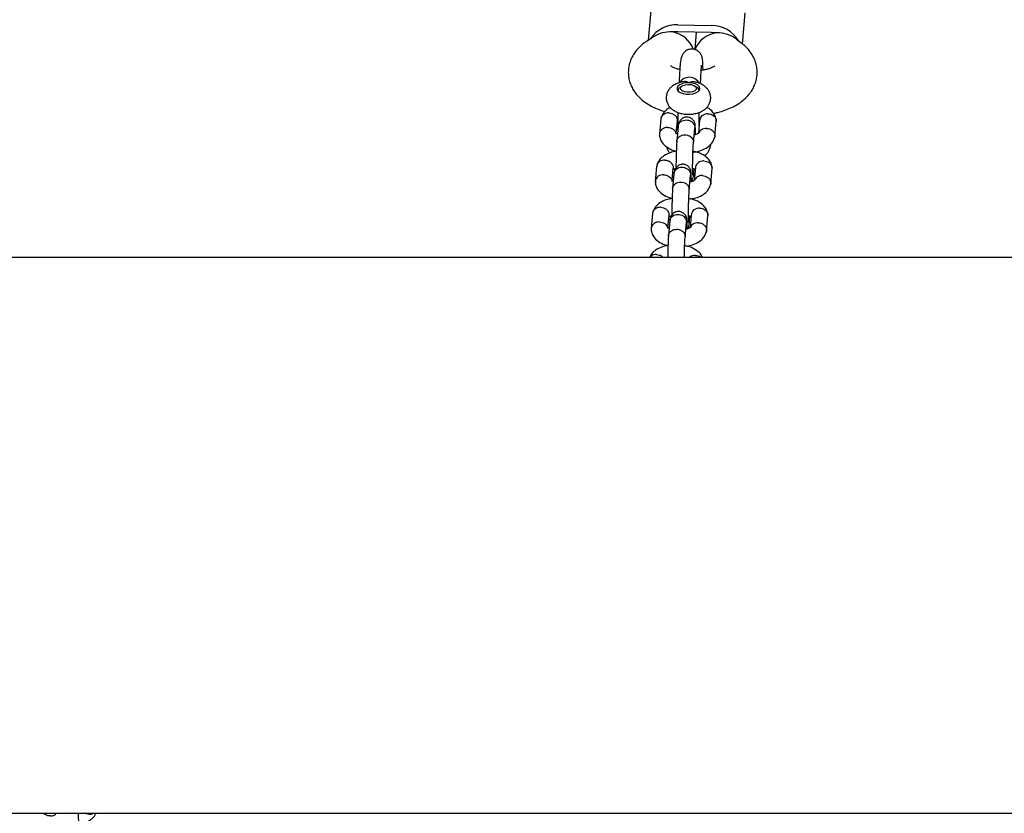
# Model space of a CAD drawing. Units: millimetres. Extents: x -3959 to 10956, y -1288 to 7664.
# Drawn here: x 7316 to 7671, y 4212 to 4498 of the extents above; entities that cross this region are included whole.
import ezdxf

# ---------------------------------------------------------------- set-up
doc = ezdxf.new("R2010")
doc.units = ezdxf.units.MM
doc.layers.add('STREFA', color=102, linetype='Continuous')

msp = doc.modelspace()

# ---------------------------------------------------------------- hatches: boundary and pattern name
at = {"layer": 'STREFA'}
h = msp.add_hatch(dxfattribs=at)
h.set_pattern_fill('ANSI32', color=102, scale=12.5, style=0)
h.set_pattern_definition([(45, (4007.04, 896.8), (-84.1899, 84.1899), []), (45, (4063.17, 896.8), (-84.1899, 84.1899), [])])
edge = h.paths.add_edge_path(flags=0)
edge.add_line((4655.33, 4417.39), (4655.33, 4207.39))
edge.add_arc((6555.33, 4207.39), 1900, 180, 204.89604)
edge.add_line((4831.89, 3407.54), (5203.56, 2606.71))
edge.add_arc((6745.58, 3322.37), 1700, 204.89604, 270)
edge.add_line((6745.58, 1622.37), (8643.57, 1622.37))
edge.add_arc((8643.57, 3322.37), 1700, 270, 315.5862)
edge.add_line((9857.88, 2132.65), (10362.51, 2647.71))
edge.add_arc((9005.33, 3977.39), 1900, 315.5862, 347.73523)
edge.add_line((10861.97, 3573.78), (10911.97, 3803.78))
edge.add_arc((9055.33, 4207.39), 1900, 347.73523, 360)
edge.add_line((10955.33, 4207.39), (10955.33, 4417.39))
edge.add_arc((9055.33, 4417.39), 1900, 0, 24.918)
edge.add_line((10778.46, 5217.9), (10406.46, 6018.66))
edge.add_arc((8864.71, 5302.42), 1700, 24.918, 90)
edge.add_line((8864.71, 7002.42), (6967.1, 7002.42))
edge.add_arc((6967.1, 5302.42), 1700, 90, 135.5862)
edge.add_line((5752.78, 6492.14), (5248.15, 5977.08))
edge.add_arc((6605.33, 4647.39), 1900, 135.5862, 167.73523)
edge.add_line((4748.7, 5051.01), (4698.7, 4821.01))
edge.add_arc((6555.33, 4417.39), 1900, 167.73523, 180)
edge = h.paths.add_edge_path(flags=0)
edge.add_arc((8643.57, 3322.37), 1500, 270, 315.5862, ccw=False)
edge.add_line((8643.57, 1822.37), (6745.58, 1822.37))
edge.add_arc((6745.58, 3322.37), 1500, 204.89604, 270, ccw=False)
edge.add_line((5384.97, 2690.91), (5013.31, 3491.74))
edge.add_arc((6555.33, 4207.39), 1700, 180, 204.89604, ccw=False)
edge.add_line((4855.33, 4207.39), (4855.33, 4417.39))
edge.add_arc((6555.33, 4417.39), 1700, 167.73523, 180, ccw=False)
edge.add_line((4894.13, 4778.52), (4944.13, 5008.52))
edge.add_arc((6605.33, 4647.39), 1700, 135.5862, 167.73523, ccw=False)
edge.add_line((5391.01, 5837.11), (5895.64, 6352.17))
edge.add_arc((6967.1, 5302.42), 1500, 90, 135.5862, ccw=False)
edge.add_line((6967.1, 6802.42), (8864.71, 6802.42))
edge.add_arc((8864.71, 5302.42), 1500, 24.918, 90, ccw=False)
edge.add_line((10225.07, 5934.4), (10597.08, 5133.64))
edge.add_arc((9055.33, 4417.39), 1700, 0, 24.918, ccw=False)
edge.add_line((10755.33, 4417.39), (10755.33, 4207.39))
edge.add_arc((9055.33, 4207.39), 1700, 347.73523, 360, ccw=False)
edge.add_line((10716.53, 3846.26), (10666.53, 3616.26))
edge.add_arc((9005.33, 3977.39), 1700, 315.5862, 347.73523, ccw=False)
edge.add_line((10219.65, 2787.67), (9715.02, 2272.61))

# ---------------------------------------------------------------- linework, layer by layer
at = {"color": 7, "linetype": 'Continuous', "lineweight": 25}
for p, q in [((7543.43, 4502.62), (7542.37, 4490.59)), ((7576.35, 4489.23), (7577.33, 4500.42)), ((7553.07, 4496.19), (7565.05, 4495.93)), ((7544.36, 4491.89), (7541.95, 4490.32)), ((7565.05, 4493.33), (7553.07, 4493.59)), ((7559.65, 4493.45), (7559.1, 4487.22)), ((7576.19, 4489.36), (7574.2, 4490.92)), ((7562.11, 4480.07), (7562.34, 4479.88)), ((7554.54, 4474.1), (7553.72, 4473.53)), ((7560, 4473.53), (7559.18, 4474.1)), ((7560, 4473.53), (7560.27, 4473.3)), ((7553.01, 4464.63), (7553.01, 4458.16)), ((7560.7, 4459.83), (7560.7, 4464.64)), ((7546.9, 4462.19), (7546.42, 4456.75)), ((7552.46, 4457.06), (7552.86, 4461.57)), ((7553.13, 4459.53), (7552.67, 4454.23)), ((7558.64, 4453.7), (7559.11, 4458.98)), ((7560.87, 4461.72), (7560.47, 4457.15)), ((7566.38, 4455.93), (7566.86, 4461.37)), ((7553.04, 4458.51), (7552.57, 4458.29)), ((7552.84, 4457.07), (7552.77, 4456.89)), ((7545.4, 4445.21), (7544.92, 4439.77)), ((7550.97, 4440.07), (7551.37, 4444.59)), ((7559.37, 4444.74), (7558.97, 4440.17)), ((7551.64, 4442.54), (7551.17, 4437.25)), ((7557.15, 4436.72), (7557.61, 4442)), ((7558.65, 4441.61), (7558.88, 4444.29)), ((7564.88, 4438.95), (7565.36, 4444.39)), ((7543.91, 4428.23), (7543.43, 4422.78)), ((7549.47, 4423.09), (7549.87, 4427.6)), ((7557.15, 4424.63), (7557.39, 4427.3)), ((7557.88, 4427.76), (7557.47, 4423.19)), ((7563.38, 4421.96), (7563.86, 4427.41)), ((7550.14, 4425.56), (7549.67, 4420.26)), ((7555.65, 4419.74), (7556.11, 4425.01)), ((8883.98, 4412.39), (6722.81, 4412.39)), ((6726.68, 4212.39), (8887.88, 4212.39))]:
    msp.add_line(p, q, dxfattribs=at)
at = {"color": 7, "linetype": 'Continuous', "lineweight": 25, "flags": 128}
for points in [[(7557.04, 4475.29), (7555.82, 4475.22), (7554.68, 4474.98), (7553.74, 4474.58), (7553.08, 4474.06), (7552.75, 4473.47), (7552.79, 4472.85), (7553.19, 4472.27), (7553.92, 4471.77), (7554.9, 4471.4), (7556.06, 4471.19), (7557.29, 4471.16), (7558.49, 4471.32), (7559.54, 4471.64), (7560.35, 4472.11), (7560.85, 4472.67), (7560.99, 4473.28), (7560.77, 4473.89), (7560.2, 4474.44), (7559.34, 4474.88), (7558.25, 4475.17), (7557.04, 4475.29)], [(7554.48, 4476.3), (7553.77, 4475.46), (7553.72, 4475.37)], [(7559.39, 4473.93), (7559.69, 4473.43), (7559.61, 4472.91), (7559.16, 4472.44), (7558.39, 4472.08), (7557.43, 4471.89), (7556.38, 4471.88), (7555.4, 4472.06), (7554.62, 4472.41), (7554.13, 4472.87), (7554.02, 4473.39), (7554.29, 4473.9), (7554.91, 4474.32), (7555.79, 4474.6), (7556.82, 4474.7), (7557.85, 4474.62), (7558.74, 4474.35), (7559.39, 4473.93)], [(7560.27, 4473.3), (7560.65, 4472.73), (7560.7, 4472.46)]]:
    msp.add_lwpolyline(points, dxfattribs=at)
at = {"color": 7, "linetype": 'Continuous', "lineweight": 25}
for centre, radius, start, end in [((7552.48, 4485.24), 10.96, 86.9252, 147.3011), ((7565.08, 4484.42), 11.5, 30.8703, 90.1089), ((7550.86, 4484.4), 9.24, 82.5225, 88.7362), ((7552.86, 4484.42), 9.18, 88.7314, 94.9748), ((7564.85, 4484.09), 9.24, 82.5225, 88.7362), ((7566.85, 4484.11), 9.18, 88.7314, 94.9748), ((7557.13, 4473.08), 4.17, 29.8801, 129.4255), ((7554.45, 4472.27), 1.45, 120.4256, 172.6527)]:
    msp.add_arc(centre, radius, start, end, dxfattribs=at)
for centre, major_axis, ratio, start_param, end_param in [((7551.07, 4486.71), (9.75, -0.43), 0.709401, 1.60229, 2.360942), ((7551.07, 4486.71), (7.12, -4.27), 0.792376, 0.738621, 2.01493), ((7567.05, 4486.36), (7.65, 3.31), 0.808195, 1.234279, 2.53781), ((7567.05, 4486.36), (9.75, -0.43), 0.709401, 0.780651, 1.60229)]:
    msp.add_ellipse(centre, major_axis=major_axis, ratio=ratio, start_param=start_param, end_param=end_param, dxfattribs=at)
for points, knots in [([(7541.95, 4490.32), (7541.56, 4490.05), (7540.57, 4489.38), (7539.18, 4488.16), (7537.84, 4486.65), (7536.76, 4485.03), (7535.96, 4483.33), (7535.41, 4481.49), (7535.17, 4479.57), (7535.25, 4477.62), (7535.63, 4475.74), (7536.3, 4473.97), (7537.22, 4472.31), (7538.39, 4470.77), (7539.81, 4469.35), (7541.48, 4468.04), (7543.41, 4466.86), (7545.59, 4465.85), (7547.26, 4465.2), (7548.23, 4464.95), (7548.35, 4464.92)], [0, 0, 0, 0, 0.041375, 0.104131, 0.163578, 0.22035, 0.275212, 0.328869, 0.386866, 0.443163, 0.498361, 0.553141, 0.608393, 0.665044, 0.724038, 0.786181, 0.85177, 0.920157, 0.989825, 1, 1, 1, 1]), ([(7562.12, 4479.84), (7562.1, 4480.5), (7562.07, 4481.74), (7561.99, 4483.05), (7561.9, 4483.9), (7561.79, 4484.46), (7561.68, 4484.82), (7561.47, 4485.32), (7561.14, 4485.86), (7560.59, 4486.48), (7559.8, 4487.02), (7558.86, 4487.36), (7558.05, 4487.43), (7557.35, 4487.37), (7556.81, 4487.22), (7556.22, 4486.96), (7555.32, 4486.3), (7554.32, 4484.87), (7554.04, 4483.18), (7553.89, 4482.27)], [0, 0, 0, 0, 0.113783, 0.213116, 0.293261, 0.352331, 0.389797, 0.413612, 0.443029, 0.480162, 0.524762, 0.569363, 0.60973, 0.630458, 0.658208, 0.695526, 0.742589, 0.861359, 1, 1, 1, 1]), ([(7565.88, 4464.28), (7566.43, 4464.4), (7567.86, 4464.69), (7570.05, 4465.38), (7572.43, 4466.36), (7574.57, 4467.53), (7576.43, 4468.86), (7577.98, 4470.28), (7579.25, 4471.82), (7580.26, 4473.46), (7581, 4475.19), (7581.47, 4477.03), (7581.64, 4478.95), (7581.5, 4480.89), (7581.04, 4482.75), (7580.32, 4484.49), (7579.34, 4486.12), (7578.12, 4487.64), (7577.02, 4488.69), (7576.34, 4489.23), (7576.19, 4489.36)], [0, 0, 0, 0, 0.043522, 0.111999, 0.182021, 0.253717, 0.31739, 0.377924, 0.435369, 0.490378, 0.543698, 0.595991, 0.652276, 0.707052, 0.760885, 0.8145, 0.868773, 0.92462, 0.982955, 1, 1, 1, 1]), ([(7553.73, 4480.04), (7553.69, 4480.04), (7553.19, 4480.14), (7552.38, 4480.4), (7551.42, 4480.77), (7550.78, 4481.1), (7550.47, 4481.33), (7550.47, 4481.33), (7550.48, 4481.33)], [0, 0, 0, 0, 0.019372, 0.241918, 0.4571, 0.664727, 0.867072, 1, 1, 1, 1]), ([(7553.89, 4482.27), (7553.85, 4481.77), (7553.77, 4480.77), (7553.69, 4479.39), (7553.65, 4478.7)], [0, 0, 0, 0, 0.500922, 1, 1, 1, 1]), ([(7561.37, 4478.3), (7561.41, 4478.95), (7561.48, 4480.24), (7561.55, 4481.16), (7561.59, 4481.61)], [0, 0, 0, 0, 0.500947, 1, 1, 1, 1]), ([(7566.35, 4481.34), (7566.35, 4481.34), (7566.38, 4481.38), (7566.26, 4481.25), (7565.89, 4481.02), (7565.23, 4480.7), (7564.32, 4480.35), (7563.14, 4480.03), (7562.16, 4479.81), (7561.56, 4479.75), (7561.46, 4479.74)], [0, 0, 0, 0, 0.006836, 0.156849, 0.3065, 0.460131, 0.620429, 0.78835, 0.963278, 1, 1, 1, 1]), ([(7553.65, 4478.7), (7553.61, 4477.81), (7553.54, 4476.52), (7553.46, 4475.57), (7553.44, 4475.27)], [0, 0, 0, 0, 0.684394, 1, 1, 1, 1]), ([(7561.16, 4474.93), (7561.18, 4475.17), (7561.26, 4476.11), (7561.32, 4477.37), (7561.37, 4478.3)], [0, 0, 0, 0, 0.263544, 1, 1, 1, 1]), ([(7555.16, 4475.66), (7555, 4475.65), (7554.31, 4475.57), (7553.11, 4475.22), (7551.75, 4474.6), (7550.63, 4473.78), (7549.79, 4472.86), (7549.2, 4471.8), (7548.86, 4470.61), (7548.83, 4469.37), (7549.12, 4468.16), (7549.65, 4467.11), (7550.38, 4466.21), (7551.31, 4465.44), (7552.43, 4464.8), (7553.77, 4464.32), (7555.26, 4464.01), (7556.84, 4463.91), (7558.43, 4464.01), (7560, 4464.33), (7561.42, 4464.86), (7562.62, 4465.58), (7563.57, 4466.45), (7564.27, 4467.44), (7564.73, 4468.55), (7564.91, 4469.76), (7564.79, 4470.97), (7564.38, 4472.1), (7563.74, 4473.09), (7562.92, 4473.92), (7561.9, 4474.63), (7560.67, 4475.18), (7559.72, 4475.5), (7559.17, 4475.57), (7559.14, 4475.58)], [0, 0, 0, 0, 0.011141, 0.049463, 0.090224, 0.123682, 0.154797, 0.184734, 0.214189, 0.246519, 0.276798, 0.305814, 0.334763, 0.364852, 0.3973, 0.432689, 0.469649, 0.506446, 0.543326, 0.58105, 0.620684, 0.655631, 0.687668, 0.718035, 0.747651, 0.777026, 0.808227, 0.837758, 0.866595, 0.895931, 0.927005, 0.960872, 0.997349, 1, 1, 1, 1]), ([(7557.04, 4475.29), (7557.04, 4475.29), (7556.9, 4475.36), (7556.4, 4475.59), (7555.73, 4475.79), (7555.27, 4475.66), (7555.16, 4475.63)], [0, 0, 0, 0, 0.004721, 0.234492, 0.824686, 1, 1, 1, 1]), ([(7559.13, 4475.54), (7558.95, 4475.58), (7558.38, 4475.72), (7557.65, 4475.54), (7557.15, 4475.34), (7557.04, 4475.29), (7557.04, 4475.29)], [0, 0, 0, 0, 0.264999, 0.841891, 0.995429, 1, 1, 1, 1]), ([(7550.29, 4466.38), (7550.04, 4466.26), (7549.11, 4465.83), (7547.7, 4464.46), (7547.21, 4463.15), (7546.93, 4462.41)], [0, 0, 0, 0, 0.143228, 0.513391, 1, 1, 1, 1]), ([(7566.86, 4461.57), (7566.79, 4462.15), (7566.64, 4463.23), (7565.55, 4464.91), (7564.45, 4465.99), (7563.53, 4466.36), (7563.44, 4466.4)], [0, 0, 0, 0, 0.306118, 0.565005, 0.962011, 1, 1, 1, 1]), ([(7549.88, 4464.44), (7549.86, 4464.44), (7549.52, 4464.45), (7548.83, 4464.37), (7547.94, 4463.96), (7547.29, 4463.32), (7546.93, 4462.67), (7546.94, 4462.26), (7546.94, 4462.14)], [0, 0, 0, 0, 0.008977, 0.233662, 0.458345, 0.683017, 0.907786, 1, 1, 1, 1]), ([(7549.88, 4464.44), (7549.89, 4464.44), (7550.24, 4464.42), (7550.92, 4464.28), (7551.81, 4463.81), (7552.49, 4463.11), (7552.78, 4462.41), (7552.89, 4461.87), (7552.84, 4461.64), (7552.82, 4461.54)], [0, 0, 0, 0, 0.008213, 0.21376, 0.41929, 0.624846, 0.830453, 0.932183, 1, 1, 1, 1]), ([(7559.4, 4456.63), (7559.4, 4457.02), (7559.41, 4458.39), (7559.31, 4459.81), (7559.24, 4460.69), (7558.87, 4461.45), (7558.54, 4461.94), (7557.89, 4462.55), (7557.03, 4462.88), (7556.35, 4462.96), (7555.77, 4462.93), (7555.16, 4462.75), (7554.38, 4462.28), (7553.72, 4461.45), (7553.29, 4460.45), (7553.18, 4459.82), (7553.13, 4459.49)], [0, 0, 0, 0, 0.0762461, 0.2753015, 0.418626, 0.4420673, 0.4681974, 0.5341352, 0.6041867, 0.6325649, 0.6606602, 0.7071362, 0.7803462, 0.8798453, 0.9381383, 1, 1, 1, 1]), ([(7563.86, 4464.13), (7563.85, 4464.13), (7563.5, 4464.13), (7562.81, 4464.02), (7561.92, 4463.58), (7561.25, 4462.91), (7560.94, 4462.25), (7560.89, 4461.84), (7560.88, 4461.72)], [0, 0, 0, 0, 0.008973, 0.233539, 0.458106, 0.682701, 0.907351, 1, 1, 1, 1]), ([(7563.86, 4464.13), (7563.88, 4464.13), (7564.23, 4464.13), (7564.91, 4464.01), (7565.81, 4463.57), (7566.47, 4462.9), (7566.85, 4462.12), (7566.84, 4461.58), (7566.83, 4461.34)], [0, 0, 0, 0, 0.008213, 0.213763, 0.419316, 0.624904, 0.830533, 1, 1, 1, 1]), ([(7549.41, 4459.19), (7549.4, 4459.19), (7549.05, 4459.19), (7548.36, 4459.08), (7547.47, 4458.65), (7546.81, 4457.98), (7546.42, 4457.2), (7546.44, 4456.66), (7546.45, 4456.42)], [0, 0, 0, 0, 0.008206, 0.213581, 0.418959, 0.624371, 0.829826, 1, 1, 1, 1]), ([(7549.41, 4459.19), (7549.43, 4459.19), (7549.78, 4459.19), (7550.46, 4459.08), (7551.36, 4458.63), (7552.02, 4457.96), (7552.33, 4457.34), (7552.37, 4456.98), (7552.38, 4456.9)], [0, 0, 0, 0, 0.009319, 0.242532, 0.475746, 0.708989, 0.942289, 1, 1, 1, 1]), ([(7552.74, 4460.98), (7552.74, 4460.98), (7552.75, 4460.98), (7552.84, 4461.02), (7552.93, 4461.07), (7553.01, 4461.11), (7553.01, 4461.12)], [0, 0, 0, 0, 0.3578, 0.686364, 0.966083, 1, 1, 1, 1]), ([(7553.16, 4459.52), (7553.19, 4459.76), (7553.27, 4460.3), (7553.77, 4461.02), (7554.54, 4461.6), (7555.5, 4461.91), (7556.52, 4461.93), (7557.5, 4461.64), (7558.32, 4461.08), (7558.9, 4460.32), (7559.1, 4459.66), (7559.12, 4459.28), (7559.12, 4459.2), (7559.12, 4459.19)], [0, 0, 0, 0, 0.089, 0.199072, 0.309162, 0.419274, 0.529404, 0.639542, 0.749675, 0.859771, 0.969867, 0.995602, 1, 1, 1, 1]), ([(7559.09, 4458.98), (7559.1, 4459.04), (7559.12, 4459.11), (7559.12, 4459.18), (7559.12, 4459.19)], [0, 0, 0, 0, 0.828024, 1, 1, 1, 1]), ([(7563.4, 4458.88), (7563.39, 4458.88), (7563.04, 4458.9), (7562.35, 4458.82), (7561.47, 4458.41), (7560.83, 4457.83), (7560.65, 4457.36), (7560.58, 4457.16)], [0, 0, 0, 0, 0.010607, 0.276054, 0.54148, 0.806938, 1, 1, 1, 1]), ([(7560.7, 4461.11), (7560.71, 4461.11), (7560.79, 4461.07), (7560.8, 4461.07), (7560.81, 4461.07)], [0, 0, 0, 0, 0.111724, 1, 1, 1, 1]), ([(7563.4, 4458.88), (7563.41, 4458.88), (7563.76, 4458.87), (7564.45, 4458.73), (7565.33, 4458.25), (7566.01, 4457.55), (7566.37, 4456.72), (7566.45, 4456.03), (7566.32, 4455.69), (7566.29, 4455.62)], [0, 0, 0, 0, 0.007552, 0.196569, 0.385584, 0.574589, 0.763676, 0.952789, 1, 1, 1, 1]), ([(7546.41, 4456.55), (7546.49, 4455.97), (7546.64, 4454.9), (7547.71, 4453.19), (7549.53, 4451.75), (7551.28, 4450.9), (7552.38, 4450.73), (7552.49, 4450.71)], [0, 0, 0, 0, 0.216876, 0.40029, 0.681558, 0.966839, 1, 1, 1, 1]), ([(7552.9, 4456.85), (7552.88, 4456.86), (7552.7, 4456.93), (7552.53, 4457.04), (7552.42, 4457.09), (7552.41, 4457.04), (7552.41, 4456.96), (7552.41, 4456.83), (7552.41, 4456.78), (7552.41, 4456.76)], [0, 0, 0, 0, 0.018407, 0.222895, 0.424925, 0.545668, 0.681556, 0.829952, 1, 1, 1, 1]), ([(7552.66, 4454.08), (7552.66, 4454.09), (7552.66, 4454.38), (7552.79, 4454.96), (7553.3, 4455.71), (7554.07, 4456.26), (7555.02, 4456.56), (7556.05, 4456.57), (7557.03, 4456.29), (7557.86, 4455.76), (7558.43, 4455.03), (7558.63, 4454.39), (7558.66, 4454.03), (7558.66, 4453.96), (7558.66, 4453.94)], [0, 0, 0, 0, 0.004289, 0.111632, 0.218974, 0.326311, 0.433694, 0.541092, 0.6485, 0.755902, 0.863291, 0.97063, 0.995711, 1, 1, 1, 1]), ([(7558.48, 4450.35), (7558.59, 4450.35), (7559.69, 4450.39), (7561.52, 4450.96), (7563.74, 4451.99), (7565.6, 4453.64), (7566.08, 4454.97), (7566.35, 4455.72)], [0, 0, 0, 0, 0.027311, 0.283502, 0.516421, 0.725348, 1, 1, 1, 1]), ([(7560.54, 4457.15), (7560.54, 4457.15), (7560.52, 4457.14), (7560.44, 4457.1), (7560.31, 4457.03), (7560.15, 4456.95), (7559.91, 4456.82), (7559.5, 4456.66), (7559.13, 4456.53), (7558.89, 4456.48), (7558.89, 4456.48)], [0, 0, 0, 0, 0.1779563, 0.3413718, 0.4804941, 0.5913419, 0.6713886, 0.8211138, 0.9975407, 1, 1, 1, 1]), ([(7548.98, 4452.34), (7549.03, 4452.07), (7549.16, 4451.42), (7549.55, 4450.63), (7549.94, 4450.18), (7550.07, 4450.03)], [0, 0, 0, 0, 0.316791, 0.761451, 1, 1, 1, 1]), ([(7552.67, 4454.2), (7552.63, 4453.62), (7552.55, 4452.48), (7552.46, 4450.07), (7552.4, 4447.89), (7552.37, 4446), (7552.38, 4445.02), (7552.38, 4444.53)], [0, 0, 0, 0, 0.246529, 0.485564, 0.684593, 0.843951, 1, 1, 1, 1]), ([(7558.4, 4442.06), (7558.4, 4442.06), (7558.42, 4442.07), (7558.4, 4442.38), (7558.39, 4442.97), (7558.37, 4443.91), (7558.37, 4445.27), (7558.39, 4447.18), (7558.44, 4449.53), (7558.53, 4452.02), (7558.61, 4453.15), (7558.65, 4453.71)], [0, 0, 0, 0, 0.0440462, 0.1132323, 0.1865605, 0.2680684, 0.372272, 0.5002972, 0.6518929, 0.8266712, 1, 1, 1, 1]), ([(7558.63, 4453.75), (7558.64, 4453.8), (7558.66, 4453.87), (7558.66, 4453.93), (7558.66, 4453.94)], [0, 0, 0, 0, 0.828028, 1, 1, 1, 1]), ([(7562.58, 4448.98), (7562.6, 4448.99), (7562.97, 4449.22), (7563.56, 4449.83), (7564.28, 4450.81), (7564.7, 4451.93), (7564.9, 4452.73), (7564.86, 4453.13), (7564.85, 4453.14)], [0, 0, 0, 0, 0.011074, 0.270393, 0.516199, 0.75592, 0.993698, 1, 1, 1, 1]), ([(7552.49, 4450.66), (7551.72, 4450.5), (7550.09, 4450.18), (7548.05, 4449.13), (7546.18, 4447.5), (7545.7, 4446.18), (7545.43, 4445.42)], [0, 0, 0, 0, 0.226827, 0.47817, 0.703623, 1, 1, 1, 1]), ([(7565.37, 4444.59), (7565.29, 4445.17), (7565.14, 4446.24), (7564.07, 4447.95), (7562.25, 4449.4), (7560.25, 4450.31), (7558.87, 4450.51), (7558.49, 4450.57)], [0, 0, 0, 0, 0.201135, 0.371237, 0.63209, 0.896664, 1, 1, 1, 1]), ([(7548.38, 4447.45), (7548.37, 4447.45), (7548.02, 4447.47), (7547.33, 4447.38), (7546.44, 4446.98), (7545.79, 4446.33), (7545.44, 4445.69), (7545.44, 4445.27), (7545.44, 4445.15)], [0, 0, 0, 0, 0.008977, 0.233662, 0.458345, 0.683017, 0.907786, 1, 1, 1, 1]), ([(7548.38, 4447.45), (7548.39, 4447.45), (7548.74, 4447.44), (7549.43, 4447.3), (7550.31, 4446.82), (7550.99, 4446.12), (7551.29, 4445.43), (7551.39, 4444.89), (7551.34, 4444.66), (7551.32, 4444.56)], [0, 0, 0, 0, 0.008213, 0.21376, 0.41929, 0.624846, 0.830453, 0.932183, 1, 1, 1, 1]), ([(7557.9, 4439.62), (7557.9, 4440.01), (7557.91, 4441.4), (7557.82, 4442.83), (7557.75, 4443.7), (7557.37, 4444.46), (7557.04, 4444.96), (7556.4, 4445.56), (7555.54, 4445.9), (7554.85, 4445.97), (7554.28, 4445.94), (7553.66, 4445.77), (7552.88, 4445.3), (7552.23, 4444.47), (7551.79, 4443.46), (7551.69, 4442.83), (7551.63, 4442.51)], [0, 0, 0, 0, 0.078044, 0.276712, 0.419758, 0.443153, 0.469233, 0.535042, 0.604957, 0.63328, 0.661321, 0.707706, 0.780774, 0.880079, 0.938259, 1, 1, 1, 1]), ([(7551.66, 4442.54), (7551.7, 4442.78), (7551.77, 4443.31), (7552.27, 4444.04), (7553.04, 4444.62), (7554, 4444.93), (7555.02, 4444.94), (7556, 4444.65), (7556.83, 4444.1), (7557.4, 4443.34), (7557.6, 4442.68), (7557.62, 4442.3), (7557.62, 4442.22), (7557.62, 4442.21)], [0, 0, 0, 0, 0.089, 0.199072, 0.309162, 0.419274, 0.529404, 0.639542, 0.749675, 0.859771, 0.969867, 0.995602, 1, 1, 1, 1]), ([(7562.37, 4447.14), (7562.35, 4447.14), (7562, 4447.14), (7561.32, 4447.04), (7560.42, 4446.6), (7559.76, 4445.93), (7559.44, 4445.27), (7559.39, 4444.86), (7559.38, 4444.74)], [0, 0, 0, 0, 0.008973, 0.233539, 0.458106, 0.682701, 0.907351, 1, 1, 1, 1]), ([(7562.37, 4447.14), (7562.38, 4447.14), (7562.73, 4447.14), (7563.42, 4447.03), (7564.31, 4446.59), (7564.97, 4445.91), (7565.36, 4445.13), (7565.34, 4444.6), (7565.33, 4444.36)], [0, 0, 0, 0, 0.008213, 0.213763, 0.419316, 0.624904, 0.830533, 1, 1, 1, 1]), ([(7547.92, 4442.21), (7547.9, 4442.21), (7547.56, 4442.21), (7546.87, 4442.1), (7545.98, 4441.66), (7545.31, 4440.99), (7544.93, 4440.21), (7544.94, 4439.68), (7544.95, 4439.43)], [0, 0, 0, 0, 0.008206, 0.213581, 0.418959, 0.624371, 0.829826, 1, 1, 1, 1]), ([(7547.92, 4442.21), (7547.93, 4442.21), (7548.28, 4442.21), (7548.97, 4442.09), (7549.86, 4441.65), (7550.52, 4440.97), (7550.83, 4440.35), (7550.87, 4439.99), (7550.88, 4439.92)], [0, 0, 0, 0, 0.009319, 0.242532, 0.475746, 0.708989, 0.942289, 1, 1, 1, 1]), ([(7551.24, 4443.99), (7551.25, 4443.99), (7551.26, 4444), (7551.34, 4444.04), (7551.47, 4444.11), (7551.63, 4444.19), (7551.87, 4444.31), (7552.12, 4444.43), (7552.34, 4444.49), (7552.38, 4444.51)], [0, 0, 0, 0, 0.208031, 0.399063, 0.561697, 0.691278, 0.784852, 0.959881, 1, 1, 1, 1]), ([(7557.59, 4442), (7557.61, 4442.06), (7557.62, 4442.12), (7557.62, 4442.19), (7557.62, 4442.21)], [0, 0, 0, 0, 0.828024, 1, 1, 1, 1]), ([(7557.93, 4439.66), (7558, 4439.74), (7558.23, 4440.01), (7558.49, 4440.7), (7558.59, 4441.33), (7558.65, 4441.65)], [0, 0, 0, 0, 0.158005, 0.566498, 1, 1, 1, 1]), ([(7558.38, 4444.49), (7558.38, 4444.49), (7558.63, 4444.42), (7558.94, 4444.27), (7559.24, 4444.11), (7559.29, 4444.09), (7559.31, 4444.08)], [0, 0, 0, 0, 0.013098, 0.399583, 0.764961, 1, 1, 1, 1]), ([(7558.39, 4442.83), (7558.45, 4442.72), (7558.63, 4442.42), (7558.66, 4442.06), (7558.66, 4441.83), (7558.66, 4441.82)], [0, 0, 0, 0, 0.329852, 0.965739, 1, 1, 1, 1]), ([(7558.65, 4441.61), (7558.65, 4441.67), (7558.66, 4441.74), (7558.66, 4441.81), (7558.66, 4441.82)], [0, 0, 0, 0, 0.8286319, 1, 1, 1, 1]), ([(7561.9, 4441.9), (7561.89, 4441.9), (7561.54, 4441.91), (7560.85, 4441.83), (7559.98, 4441.42), (7559.34, 4440.85), (7559.16, 4440.37), (7559.08, 4440.17)], [0, 0, 0, 0, 0.010607, 0.276054, 0.54148, 0.806938, 1, 1, 1, 1]), ([(7561.9, 4441.9), (7561.92, 4441.9), (7562.27, 4441.88), (7562.95, 4441.74), (7563.84, 4441.27), (7564.51, 4440.57), (7564.87, 4439.73), (7564.96, 4439.05), (7564.82, 4438.71), (7564.79, 4438.64)], [0, 0, 0, 0, 0.007552, 0.196569, 0.385584, 0.574589, 0.763676, 0.952789, 1, 1, 1, 1]), ([(7544.92, 4439.57), (7545, 4438.99), (7545.14, 4437.92), (7546.21, 4436.2), (7548.04, 4434.76), (7549.82, 4433.91), (7550.96, 4433.73), (7551.12, 4433.7)], [0, 0, 0, 0, 0.214244, 0.395433, 0.673287, 0.955105, 1, 1, 1, 1]), ([(7551.4, 4439.87), (7551.39, 4439.87), (7551.2, 4439.95), (7551.04, 4440.06), (7550.92, 4440.11), (7550.91, 4440.06), (7550.91, 4439.98), (7550.91, 4439.85), (7550.91, 4439.8), (7550.91, 4439.77)], [0, 0, 0, 0, 0.018407, 0.222895, 0.424925, 0.545668, 0.681556, 0.829952, 1, 1, 1, 1]), ([(7551.16, 4437.09), (7551.16, 4437.1), (7551.17, 4437.4), (7551.29, 4437.98), (7551.8, 4438.72), (7552.57, 4439.27), (7553.53, 4439.57), (7554.55, 4439.58), (7555.53, 4439.31), (7556.36, 4438.77), (7556.94, 4438.04), (7557.13, 4437.41), (7557.16, 4437.05), (7557.16, 4436.97), (7557.16, 4436.96)], [0, 0, 0, 0, 0.004289, 0.111632, 0.218974, 0.326311, 0.433694, 0.541092, 0.6485, 0.755902, 0.863291, 0.97063, 0.995711, 1, 1, 1, 1]), ([(7559.04, 4440.16), (7559.04, 4440.16), (7559.03, 4440.16), (7558.94, 4440.12), (7558.81, 4440.05), (7558.66, 4439.96), (7558.41, 4439.84), (7558, 4439.68), (7557.64, 4439.55), (7557.39, 4439.5), (7557.39, 4439.5)], [0, 0, 0, 0, 0.177956, 0.341372, 0.480494, 0.591342, 0.671389, 0.821114, 0.997541, 1, 1, 1, 1]), ([(7557.67, 4433.47), (7558.48, 4433.63), (7560.16, 4433.96), (7562.24, 4435.02), (7564.1, 4436.65), (7564.58, 4437.98), (7564.85, 4438.73)], [0, 0, 0, 0, 0.236627, 0.484784, 0.70738, 1, 1, 1, 1]), ([(7551.17, 4437.22), (7551.13, 4436.63), (7551.05, 4435.49), (7550.96, 4433.09), (7550.91, 4430.91), (7550.88, 4429.01), (7550.88, 4428.02), (7550.88, 4427.52)], [0, 0, 0, 0, 0.245804, 0.484135, 0.682579, 0.841468, 1, 1, 1, 1]), ([(7556.9, 4425.08), (7556.91, 4425.08), (7556.92, 4425.08), (7556.91, 4425.4), (7556.89, 4425.98), (7556.88, 4426.93), (7556.87, 4428.29), (7556.89, 4430.19), (7556.95, 4432.54), (7557.04, 4435.04), (7557.11, 4436.17), (7557.15, 4436.73)], [0, 0, 0, 0, 0.044046, 0.113232, 0.18656, 0.268068, 0.372272, 0.500297, 0.651893, 0.826671, 1, 1, 1, 1]), ([(7557.13, 4436.76), (7557.14, 4436.82), (7557.16, 4436.88), (7557.16, 4436.95), (7557.16, 4436.96)], [0, 0, 0, 0, 0.828028, 1, 1, 1, 1]), ([(7551.12, 4433.7), (7550.3, 4433.54), (7548.63, 4433.21), (7546.55, 4432.15), (7544.68, 4430.52), (7544.21, 4429.19), (7543.94, 4428.44)], [0, 0, 0, 0, 0.236627, 0.484784, 0.70738, 1, 1, 1, 1]), ([(7546.88, 4430.47), (7546.87, 4430.47), (7546.52, 4430.48), (7545.84, 4430.4), (7544.94, 4430), (7544.29, 4429.35), (7543.94, 4428.7), (7543.94, 4428.29), (7543.94, 4428.17)], [0, 0, 0, 0, 0.008977, 0.233662, 0.458345, 0.683017, 0.907786, 1, 1, 1, 1]), ([(7546.88, 4430.47), (7546.9, 4430.47), (7547.24, 4430.45), (7547.93, 4430.31), (7548.82, 4429.84), (7549.49, 4429.14), (7549.79, 4428.44), (7549.89, 4427.91), (7549.85, 4427.67), (7549.83, 4427.58)], [0, 0, 0, 0, 0.008213, 0.21376, 0.41929, 0.624846, 0.830453, 0.932183, 1, 1, 1, 1]), ([(7563.87, 4427.6), (7563.79, 4428.18), (7563.64, 4429.26), (7562.57, 4430.97), (7560.76, 4432.42), (7558.75, 4433.33), (7557.38, 4433.53), (7556.99, 4433.58)], [0, 0, 0, 0, 0.201135, 0.371237, 0.63209, 0.896664, 1, 1, 1, 1]), ([(7549.74, 4427.01), (7549.75, 4427.01), (7549.76, 4427.01), (7549.84, 4427.06), (7549.97, 4427.13), (7550.13, 4427.21), (7550.38, 4427.33), (7550.62, 4427.44), (7550.82, 4427.5), (7550.85, 4427.51)], [0, 0, 0, 0, 0.210106, 0.403044, 0.5673, 0.698174, 0.792682, 0.969456, 1, 1, 1, 1]), ([(7556.41, 4422.67), (7556.41, 4423.05), (7556.41, 4424.43), (7556.32, 4425.85), (7556.25, 4426.72), (7555.87, 4427.48), (7555.55, 4427.97), (7554.9, 4428.58), (7554.04, 4428.92), (7553.36, 4428.99), (7552.78, 4428.96), (7552.16, 4428.79), (7551.39, 4428.31), (7550.73, 4427.48), (7550.29, 4426.48), (7550.19, 4425.85), (7550.14, 4425.53)], [0, 0, 0, 0, 0.076246, 0.275302, 0.418626, 0.442067, 0.468197, 0.534135, 0.604187, 0.632565, 0.66066, 0.707136, 0.780346, 0.879845, 0.938138, 1, 1, 1, 1]), ([(7550.17, 4425.56), (7550.2, 4425.8), (7550.27, 4426.33), (7550.78, 4427.05), (7551.55, 4427.63), (7552.5, 4427.95), (7553.53, 4427.96), (7554.51, 4427.67), (7555.33, 4427.11), (7555.91, 4426.35), (7556.1, 4425.69), (7556.12, 4425.31), (7556.12, 4425.23), (7556.12, 4425.22)], [0, 0, 0, 0, 0.089, 0.199072, 0.309162, 0.419274, 0.529404, 0.639542, 0.749675, 0.859771, 0.969867, 0.995602, 1, 1, 1, 1]), ([(7556.88, 4427.51), (7556.89, 4427.5), (7557.13, 4427.44), (7557.44, 4427.28), (7557.74, 4427.12), (7557.8, 4427.11), (7557.82, 4427.1)], [0, 0, 0, 0, 0.013098, 0.399583, 0.764961, 1, 1, 1, 1]), ([(7560.87, 4430.16), (7560.86, 4430.16), (7560.51, 4430.16), (7559.82, 4430.05), (7558.93, 4429.62), (7558.26, 4428.95), (7557.94, 4428.28), (7557.9, 4427.87), (7557.88, 4427.75)], [0, 0, 0, 0, 0.008973, 0.233539, 0.458106, 0.682701, 0.907351, 1, 1, 1, 1]), ([(7560.87, 4430.16), (7560.88, 4430.16), (7561.23, 4430.16), (7561.92, 4430.05), (7562.81, 4429.6), (7563.48, 4428.93), (7563.86, 4428.15), (7563.84, 4427.61), (7563.84, 4427.37)], [0, 0, 0, 0, 0.008213, 0.213763, 0.419316, 0.624904, 0.830533, 1, 1, 1, 1]), ([(7546.42, 4425.22), (7546.41, 4425.22), (7546.06, 4425.22), (7545.37, 4425.12), (7544.48, 4424.68), (7543.81, 4424.01), (7543.43, 4423.23), (7543.45, 4422.69), (7543.45, 4422.45)], [0, 0, 0, 0, 0.008206, 0.213581, 0.418959, 0.624371, 0.829826, 1, 1, 1, 1]), ([(7546.42, 4425.22), (7546.43, 4425.22), (7546.78, 4425.22), (7547.47, 4425.11), (7548.36, 4424.66), (7549.03, 4423.99), (7549.33, 4423.37), (7549.38, 4423.01), (7549.39, 4422.94)], [0, 0, 0, 0, 0.0093188, 0.2425316, 0.4757458, 0.7089888, 0.9422892, 1, 1, 1, 1]), ([(7556.1, 4425.02), (7556.11, 4425.07), (7556.12, 4425.14), (7556.12, 4425.21), (7556.12, 4425.22)], [0, 0, 0, 0, 0.828024, 1, 1, 1, 1]), ([(7556.41, 4422.64), (7556.48, 4422.73), (7556.73, 4423.01), (7556.99, 4423.72), (7557.1, 4424.34), (7557.15, 4424.66)], [0, 0, 0, 0, 0.178407, 0.577003, 1, 1, 1, 1]), ([(7556.9, 4425.84), (7556.96, 4425.74), (7557.13, 4425.44), (7557.16, 4425.08), (7557.16, 4424.85), (7557.16, 4424.84)], [0, 0, 0, 0, 0.329852, 0.965739, 1, 1, 1, 1]), ([(7557.15, 4424.63), (7557.15, 4424.69), (7557.16, 4424.75), (7557.16, 4424.82), (7557.16, 4424.84)], [0, 0, 0, 0, 0.828632, 1, 1, 1, 1]), ([(7560.41, 4424.92), (7560.39, 4424.92), (7560.05, 4424.93), (7559.36, 4424.85), (7558.48, 4424.44), (7557.84, 4423.86), (7557.66, 4423.39), (7557.58, 4423.19)], [0, 0, 0, 0, 0.010607, 0.276054, 0.54148, 0.806938, 1, 1, 1, 1]), ([(7560.41, 4424.92), (7560.42, 4424.92), (7560.77, 4424.9), (7561.45, 4424.76), (7562.34, 4424.29), (7563.02, 4423.58), (7563.37, 4422.75), (7563.46, 4422.07), (7563.32, 4421.73), (7563.3, 4421.66)], [0, 0, 0, 0, 0.007552, 0.196569, 0.385584, 0.574589, 0.763676, 0.952789, 1, 1, 1, 1]), ([(7543.42, 4422.59), (7543.5, 4422.01), (7543.65, 4420.93), (7544.72, 4419.22), (7546.54, 4417.78), (7548.33, 4416.93), (7549.46, 4416.74), (7549.62, 4416.72)], [0, 0, 0, 0, 0.2142444, 0.3954326, 0.673287, 0.9551051, 1, 1, 1, 1]), ([(7549.67, 4420.23), (7549.63, 4419.65), (7549.55, 4418.51), (7549.46, 4416.11), (7549.41, 4414.02), (7549.4, 4412.85), (7549.39, 4412.39)], [0, 0, 0, 0, 0.302956, 0.596701, 0.841286, 1, 1, 1, 1]), ([(7549.9, 4422.89), (7549.89, 4422.89), (7549.7, 4422.97), (7549.54, 4423.07), (7549.42, 4423.13), (7549.41, 4423.08), (7549.41, 4423), (7549.42, 4422.86), (7549.41, 4422.82), (7549.41, 4422.79)], [0, 0, 0, 0, 0.018407, 0.222895, 0.424925, 0.545668, 0.681556, 0.829952, 1, 1, 1, 1]), ([(7549.67, 4420.11), (7549.67, 4420.12), (7549.67, 4420.42), (7549.79, 4421), (7550.3, 4421.74), (7551.08, 4422.29), (7552.03, 4422.59), (7553.05, 4422.6), (7554.03, 4422.32), (7554.86, 4421.79), (7555.44, 4421.06), (7555.64, 4420.43), (7555.66, 4420.07), (7555.66, 4419.99), (7555.66, 4419.98)], [0, 0, 0, 0, 0.004289, 0.111632, 0.218974, 0.326311, 0.433694, 0.541092, 0.6485, 0.755902, 0.863291, 0.97063, 0.995711, 1, 1, 1, 1]), ([(7555.64, 4419.78), (7555.65, 4419.83), (7555.66, 4419.9), (7555.66, 4419.97), (7555.66, 4419.98)], [0, 0, 0, 0, 0.828028, 1, 1, 1, 1]), ([(7557.55, 4423.18), (7557.54, 4423.18), (7557.53, 4423.18), (7557.45, 4423.13), (7557.32, 4423.06), (7557.16, 4422.98), (7556.92, 4422.86), (7556.51, 4422.69), (7556.14, 4422.56), (7555.9, 4422.51), (7555.89, 4422.51)], [0, 0, 0, 0, 0.177956, 0.341372, 0.480494, 0.591342, 0.671389, 0.821114, 0.997541, 1, 1, 1, 1]), ([(7556.17, 4416.49), (7556.99, 4416.65), (7558.66, 4416.98), (7560.74, 4418.04), (7562.61, 4419.67), (7563.08, 4421), (7563.35, 4421.75)], [0, 0, 0, 0, 0.2366268, 0.4847839, 0.7073795, 1, 1, 1, 1]), ([(7549.62, 4416.72), (7548.8, 4416.56), (7547.13, 4416.23), (7545.07, 4415.16), (7543.45, 4413.82), (7543.06, 4412.82), (7542.9, 4412.39)], [0, 0, 0, 0, 0.270532, 0.554247, 0.808738, 1, 1, 1, 1]), ([(7555.39, 4412.39), (7555.39, 4412.63), (7555.4, 4413.6), (7555.45, 4415.57), (7555.54, 4418.05), (7555.62, 4419.18), (7555.66, 4419.75)], [0, 0, 0, 0, 0.088607, 0.365098, 0.683871, 1, 1, 1, 1]), ([(7561.96, 4412.39), (7561.72, 4412.84), (7561.1, 4414), (7559.24, 4415.43), (7557.26, 4416.34), (7555.88, 4416.54), (7555.49, 4416.6)], [0, 0, 0, 0, 0.206612, 0.535762, 0.869608, 1, 1, 1, 1]), ([(7545.39, 4413.49), (7545.37, 4413.49), (7545.02, 4413.5), (7544.34, 4413.41), (7543.46, 4413.03), (7543.07, 4412.6), (7542.89, 4412.39)], [0, 0, 0, 0, 0.0135164, 0.3518108, 0.6901015, 1, 1, 1, 1]), ([(7545.39, 4413.49), (7545.4, 4413.49), (7545.75, 4413.47), (7546.43, 4413.33), (7547.23, 4412.93), (7547.56, 4412.54), (7547.69, 4412.39)], [0, 0, 0, 0, 0.0150104, 0.3906728, 0.7663051, 1, 1, 1, 1]), ([(7559.37, 4413.18), (7559.36, 4413.18), (7559.01, 4413.18), (7558.33, 4413.06), (7557.61, 4412.76), (7557.33, 4412.46), (7557.27, 4412.39)], [0, 0, 0, 0, 0.01703, 0.443235, 0.869441, 1, 1, 1, 1]), ([(7559.37, 4413.18), (7559.39, 4413.18), (7559.73, 4413.18), (7560.41, 4413.05), (7561.13, 4412.75), (7561.4, 4412.46), (7561.46, 4412.39)], [0, 0, 0, 0, 0.017194, 0.447516, 0.877846, 1, 1, 1, 1]), ([(7327.27, 4211.43), (7327.25, 4211.43), (7326.91, 4211.41), (7326.23, 4211.48), (7325.39, 4211.82), (7325.02, 4212.22), (7324.86, 4212.39)], [0, 0, 0, 0, 0.0141046, 0.3671018, 0.7201054, 1, 1, 1, 1]), ([(7327.27, 4211.43), (7327.28, 4211.43), (7327.63, 4211.45), (7328.3, 4211.62), (7329.03, 4211.98), (7329.32, 4212.31), (7329.39, 4212.39)], [0, 0, 0, 0, 0.016645, 0.433202, 0.849762, 1, 1, 1, 1]), ([(7337.77, 4205.56), (7337.71, 4206.01), (7337.58, 4206.93), (7337.42, 4208.95), (7337.32, 4210.83), (7337.28, 4211.94), (7337.27, 4212.39)], [0, 0, 0, 0, 0.284139, 0.575738, 0.825867, 1, 1, 1, 1]), ([(7337.47, 4208.49), (7337.86, 4208.55), (7339.17, 4208.76), (7340.71, 4209.47), (7342.13, 4210.44), (7343.07, 4211.32), (7343.43, 4212.06), (7343.6, 4212.39)], [0, 0, 0, 0, 0.141046, 0.474791, 0.64799, 0.837687, 1, 1, 1, 1]), ([(7341.21, 4212.05), (7341.2, 4212.05), (7340.85, 4212.04), (7340.31, 4212.08), (7339.88, 4212.31), (7339.73, 4212.39)], [0, 0, 0, 0, 0.025537, 0.664646, 1, 1, 1, 1]), ([(7341.21, 4212.05), (7341.23, 4212.05), (7341.58, 4212.06), (7342.07, 4212.11), (7342.45, 4212.33), (7342.56, 4212.39)], [0, 0, 0, 0, 0.02858, 0.743901, 1, 1, 1, 1])]:
    msp.add_open_spline(points, degree=3, knots=knots, dxfattribs=at)

doc.saveas('drawing.dxf')
